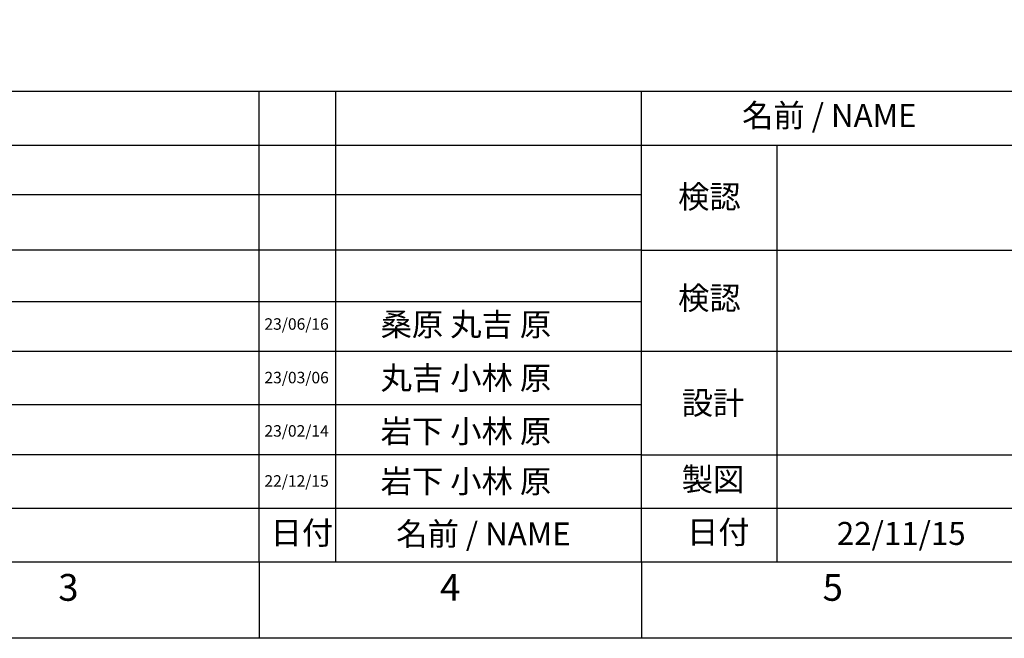
# Model space of a CAD drawing. Units: millimetres. Extents: x 0 to 420, y 0 to 297.
# Drawn here: x 129 to 257, y 0 to 81 of the extents above; entities that cross this region are included whole.
import ezdxf

# ---------------------------------------------------------------- set-up
doc = ezdxf.new("R2010")
doc.units = ezdxf.units.MM
doc.layers.add('図枠', color=7, linetype='Continuous')
doc.styles.add('SLDTEXTSTYLE0', font='TXT', dxfattribs={"width": 0.75, "bigfont": 'bigfont'})
doc.styles.get("Standard").update_dxf_attribs({"font": 'msgothic.ttc'})

msp = doc.modelspace()

# ---------------------------------------------------------------- linework, layer by layer
at = {"layer": '図枠', "color": 7}
for p, q in [((410, 71.4183), (10, 71.4183)), ((160, 10), (160, 71.4183)), ((170.0277, 10), (170.0277, 71.4183)), ((210, 10), (210, 71.4183)), ((210, 64.3897), (10, 64.3897)), ((260, 64.3897), (210, 64.3897)), ((210, 57.9312), (10, 57.9312)), ((210, 50.7134), (10, 50.7134)), ((210, 50.7134), (260, 50.7134)), ((210, 43.9342), (10, 43.9342)), ((210, 37.4806), (10, 37.4806)), ((260, 37.4806), (210, 37.4806)), ((210, 30.4849), (10, 30.4849)), ((210, 23.9471), (10, 23.9471)), ((210, 23.9471), (260, 23.9471)), ((210, 16.9562), (10, 16.9562)), ((260, 16.9562), (210, 16.9562)), ((10, 10), (410, 10))]:
    msp.add_line(p, q, dxfattribs=at)
at = {"layer": '図枠', "color": 7, "linetype": 'Continuous'}
for p, q in [((227.6777, 64.3897), (227.6777, 10)), ((160, 10), (160, 0)), ((210, 10), (210, 0))]:
    msp.add_line(p, q, dxfattribs=at)
at = {"layer": '図枠', "color": 7}
msp.add_lwpolyline([(0, 0), (0, 297), (420, 297), (420, 0)], close=True, dxfattribs=at)

# ---------------------------------------------------------------- texts
at = {"layer": '図枠', "linetype": 'Continuous'}
msp.add_text('桑原 丸吉 原', height=3, dxfattribs=at).set_placement((175.8831, 39.5106))
at = {"layer": '図枠', "color": 7, "linetype": 'Continuous'}
for s, height, p in [('23/06/16', 1.5, (160.6947, 40.3051)), ('23/03/06', 1.5, (160.6947, 33.3094)), ('丸吉 小林 原', 3, (175.8831, 32.5149)), ('岩下 小林 原', 3, (175.8831, 25.5461)), ('23/02/14', 1.5, (160.6947, 26.3406)), ('岩下 小林 原', 3, (175.8831, 19.0083)), ('22/12/15', 1.5, (160.6947, 19.8028))]:
    msp.add_text(s, height=height, dxfattribs=at).set_placement(p)
at = {"layer": '図枠', "color": 7, "linetype": 'Continuous', "char_height": 3, "attachment_point": 1}
for s, insert in [('名前 / NAME', (223.1313, 69.7952)), ('検認', (214.7676, 59.1845)), ('検認', (214.7599, 45.9505)), ('設計', (215.2388, 32.2452)), ('製図', (215.237, 22.2719)), ('日付', (161.5044, 15.2756)), ('名前 / NAME', (177.9233, 15.1293)), ('日付', (215.9287, 15.3672))]:
    msp.add_mtext(s, dxfattribs=dict(at, insert=insert))
at = {"layer": '図枠', "color": 7, "linetype": 'Continuous', "insert": (243.9374, 13.3093), "char_height": 3, "width": 76.362795, "attachment_point": 5}
msp.add_mtext('{22/11/15}', dxfattribs=at)
at = {"layer": '図枠', "color": 7, "linetype": 'Continuous', "char_height": 3.5, "attachment_point": 2, "style": 'SLDTEXTSTYLE0'}
for s, insert in [('3', (135.0755, 8.3985)), ('4', (184.9799, 8.3985)), ('5', (234.9894, 8.3985))]:
    msp.add_mtext(s, dxfattribs=dict(at, insert=insert))

doc.saveas('drawing.dxf')
